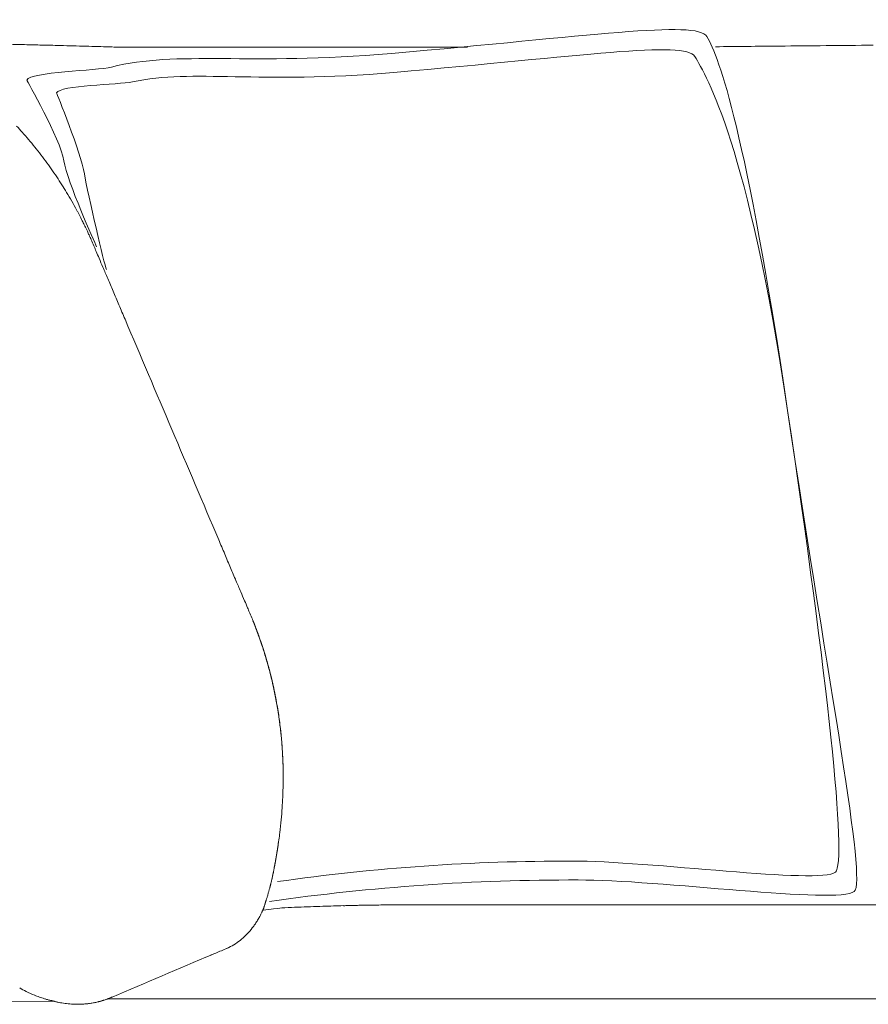
# Model space of a CAD drawing. Units: inches. Extents: x 4020 to 22667, y 2376 to 75557.
# Drawn here: x 4286 to 4712, y 24547 to 25043 of the extents above; entities that cross this region are included whole.
import ezdxf

# ---------------------------------------------------------------- set-up
doc = ezdxf.new("R2010")
doc.units = ezdxf.units.IN
doc.header["$MEASUREMENT"] = 0

msp = doc.modelspace()

# ---------------------------------------------------------------- linework, layer by layer
at = {"lineweight": 13}
for p, q in [((4332.76, 25028.95), (4510.76, 25028.95)), ((4418.1, 24664.88), (4418.1, 24664.07)), ((4418.1, 24664.07), (4418.1, 24663.6)), ((4418.1, 24663.6), (4418.1, 24663.43)), ((4418.1, 24663.28), (4418.1, 24663.32)), ((4415.4, 24626.49), (4415.29, 24625.78)), ((4415.29, 24625.78), (4415.36, 24626.17)), ((4412.95, 24612.82), (4412.95, 24612.78)), ((4413.02, 24613.1), (4413.02, 24613.14)), ((4413.02, 24613.07), (4413.02, 24613.1)), ((4413.06, 24613.24), (4413.06, 24613.28)), ((4413.09, 24613.42), (4413.09, 24613.42)), ((4412.7, 24611.65), (4412.7, 24611.65)), ((4412.7, 24611.61), (4412.7, 24611.58)), ((4412.74, 24611.82), (4412.74, 24611.79)), ((4412.74, 24611.75), (4412.74, 24611.72)), ((4412.77, 24611.9), (4412.77, 24611.86)), ((4412.81, 24612.11), (4412.81, 24612.07)), ((4412.81, 24612), (4412.81, 24611.97)), ((4412.84, 24612.21), (4412.84, 24612.18)), ((4478.05, 24597.51), (4476.63, 24597.51)), ((4476.63, 24597.51), (4476.66, 24597.51)), ((4476.66, 24597.51), (4476.77, 24597.51)), ((4481.31, 24597.55), (4483.44, 24597.55)), ((4487.88, 24597.51), (4487.07, 24597.51)), ((4488.49, 24597.51), (4487.88, 24597.51)), ((4488.91, 24597.51), (4488.49, 24597.51)), ((4489.16, 24597.51), (4488.91, 24597.51)), ((4519.78, 24597.55), (4489.23, 24597.51)), ((4811.1, 24597.55), (4519.78, 24597.55)), ((4303.07, 24549), (4242.59, 24548.32)), ((4637.01, 24550.14), (4525.99, 24550.14)), ((4748.03, 24550.14), (4637.01, 24550.14))]:
    msp.add_line(p, q, dxfattribs=at)
for centre, radius, start, end in [((4274.02, 24295.49), 734.85, 88.04482, 88.73458), ((4294.68, 24678.61), 351.33, 87.8787, 89.2808), ((4486.06, 46066.62), 21037.92, 270.494288, 270.623224), ((4101.38, 24823.53), 246.69, 38.9739, 41.2279), ((4146.14, 24858.79), 189.71, 36.1616, 39.1977), ((4133.41, 24850.53), 204.87, 33.1763, 35.9261), ((4117.86, 24839.53), 223.9, 30.9818, 33.3547), ((4194.84, 24885.18), 134.4, 28.9841, 31.1889), ((4198.32, 24883.78), 132.04, 26.2481, 28.1366), ((4235.93, 24896.57), 92.65, 24.1462, 25.4041), ((4176.01, 24867.15), 159.38, 24.0303, 24.9845), ((4351.87, 24941.67), 31.65, 203.5227, 204.9328), ((4822.61, 25139.36), 542.21, 203.1499, 203.5382), ((4523.73, 25003.96), 214.18, 202.2616, 203.6026), ((6224.77, 25719.45), 2059.55, 202.89462, 203.06418), ((3484.33, 24551.83), 919.27, 22.67431, 23.1068), ((3577.39, 24580.69), 822.33, 22.79439, 23.3188), ((5347.53, 25328.74), 1099.39, 202.9942, 203.40298), ((3388.9, 24354.59), 1084.2, 22.75283, 23.1666), ((5146.83, 25092.5), 822.33, 202.79439, 203.3188), ((3444.54, 24365.51), 1028.72, 22.58287, 22.97117), ((3807.83, 24506.95), 639.02, 22.83867, 23.38222), ((3719.13, 24465.57), 736.84, 22.7372, 23.127), ((5422.43, 25185.56), 1112.38, 203.03104, 203.222), ((4372.35, 24731.52), 31.65, 23.5227, 24.9328), ((4231.96, 24672.63), 183.89, 21.8715, 22.8887), ((4290.99, 24695.04), 120.77, 21.1663, 22.4366), ((4398.9, 24737.24), 4.9, 16.2364, 26.5049), ((4411.05, 24737.7), 6.62, 196.6109, 204.5012), ((4395.14, 24729.83), 11.05, 18.1947, 22.9174), ((4391.45, 24728.02), 15.13, 16.5205, 20.3494), ((4412.06, 24731.98), 5.64, 195.4627, 203.1174), ((4423.24, 24735.25), 17.27, 197.9022, 201.4055), ((4402.65, 24728.31), 4.47, 14.3229, 19.0756), ((4349.72, 24706.47), 61.59, 16.6498, 19.3249), ((4556.16, 24773.5), 155.48, 197.4576, 198.5171), ((4358.93, 24708.87), 52.07, 15.7706, 18.3049), ((3984.85, 24598.47), 442.14, 15.5768, 16.3139), ((4127.28, 24637.64), 294.41, 15.7195, 16.3452), ((4221.07, 24664.99), 196.71, 13.6373, 15.6044), ((4306.74, 24687.74), 108.09, 14.0417, 16.2063), ((4291.76, 24683.69), 123.61, 14.1783, 15.8315), ((4201.88, 24661.19), 216.27, 11.9702, 13.746), ((4208.65, 24662.89), 209.29, 11.7502, 13.7339), ((4259.62, 24672.97), 157.34, 12.1356, 13.4219), ((4225.26, 24665.01), 192.6, 10.5978, 12.3009), ((4195.86, 24659.13), 222.58, 10.3402, 12.1672), ((4221.31, 24664.38), 196.61, 9.2423, 10.5661), ((3819.32, 24600.45), 603.63, 8.70459, 9.41119), ((4231.45, 24666.63), 186.24, 8.1221, 10.0585), ((4125.66, 24652.49), 292.99, 6.2271, 7.7665), ((4274.33, 24671.57), 143.12, 6.2067, 8.2419), ((4289.57, 24673.6), 127.74, 6.4437, 8.1943), ((4286.85, 24670.63), 130.8, 5.8784, 7.6017), ((4235.15, 24664.3), 182.87, 3.8784, 6.2691), ((4349.73, 24675.69), 67.74, 4.9555, 7.2215), ((3168.77, 24567.64), 1253.61, 5.16727, 5.32701), ((5128.44, 24740.37), 713.66, 184.72884, 184.932), ((4327.23, 24671.74), 90.48, 3.6186, 5.5816), ((4934.45, 24717.01), 518.42, 184.2024, 184.4622), ((4355.96, 24671.89), 61.82, 2.7846, 5.1604), ((4156.06, 24659.23), 262.12, 2.1822, 3.8147), ((3520.06, 24629.66), 898.79, 2.74642, 2.88469), ((4741.41, 24688.17), 323.97, 182.7316, 183.2159), ((4403.85, 24668.52), 14.14, 359.3594, 4.112), ((-2634.4, 24493.63), 7054.58, 1.391029, 1.426229), ((4244.7, 24661.41), 173.4, 358.343, 359.7631), ((4310, 24657.2), 108.03, 357.0308, 359.5749), ((4147.07, 24663.26), 271.06, 356.3997, 357.5349), ((4110.61, 24668.99), 307.83, 354.6541, 355.7619), ((4057.85, 24674.54), 360.88, 353.5243, 354.5561), ((3966.33, 24693.15), 453.99, 351.5565, 352.4934), ((4362.03, 24635.06), 54.07, 350.5393, 353.2005), ((4443.05, 24623.36), 27.81, 171.9902, 173.7598), ((4431.44, 24619.24), 16.99, 168.4054, 170.3553), ((4560.39, 23591.07), 1028.39, 89.83918, 98.1172), ((4422.57, 24613.22), 9.34, 165.5526, 168.4582), ((4563.31, 23533.52), 1076.46, 89.83552, 98.12324), ((4386.77, 24616.78), 26.47, 344.4656, 346.2926), ((4433.08, 24596.9), 23.37, 163.7522, 165.7375), ((4425.61, 24599.09), 15.59, 161.1739, 163.7749), ((4393.96, 24610.34), 17.94, 342.1167, 344.4848), ((4407.27, 24607.96), 4.47, 340.9244, 345.6771), ((4413.2, 24596.51), 4.47, 160.9244, 165.6771), ((4413.94, 24598.22), 4.67, 158.1159, 165.0142), ((4395.03, 24605.6), 15.59, 341.1739, 343.7749), ((4466.37, 24836.18), 238.78, 270.2018, 271.412), ((4473.03, 24785.43), 187.96, 269.7637, 271.1386), ((4400.96, 24595.67), 6.62, 329.9975, 336.8724), ((4040.45, 36308.5), 11718.52, 271.882889, 271.914335), ((4447.2, 24245.99), 350.86, 91.4988, 92.4969), ((4449.88, 24315.78), 281.2, 91.3021, 92.4171), ((4439.4, 24822.61), 225.73, 271.038, 272.2825), ((4453, 24663.85), 66.69, 270.3476, 272.6673), ((4464, 24454.02), 143.32, 90.2606, 91.8227), ((4366.41, 24613.03), 45.28, 323.9164, 326.4346), ((4385.69, 24600.83), 22.47, 325.1672, 330.6203), ((4375.64, 24606.16), 33.74, 296.6079, 309.7491), ((4426.52, 24470.54), 111.04, 111.9946, 113.4649), ((4526.53, 24248.35), 354.65, 113.0393, 113.5328), ((4310.45, 24761.4), 202.05, 292.4893, 293.4189), ((-7335.69, 52117.98), 29934.43, 292.940673, 293.045085), ((4314.03, 24604.11), 56.16, 239.5796, 243.3741), ((4312.68, 24601.13), 52.89, 243.2403, 248.3043), ((4318.44, 24622.81), 75.39, 254.2598, 258.234), ((4306.68, 24570.56), 21.92, 252.0001, 256.4383), ((4317.26, 24608.66), 61.46, 255.1779, 258.0371), ((4324.09, 24640.92), 94.37, 256.4623, 259.9432), ((4313.39, 24590.73), 43.11, 258.1337, 262.3015), ((4314.94, 24589.75), 42.28, 277.8085, 282.8981), ((4309.19, 24617.49), 70.6, 279.7192, 282.4212), ((4317.23, 24579.12), 31.46, 281.141, 285.1271), ((4312.89, 24595.84), 48.68, 288.119, 293.2132), ((4315.39, 24604.51), 57.08, 265.33, 268.8285), ((4314.22, 24603.22), 55.79, 270.0013, 273.5417), ((4315.81, 24579.47), 31.98, 273.324, 278.7641)]:
    msp.add_arc(centre, radius, start, end, dxfattribs=at)
for points in [[(4631.25, 25034.27), (4626.24, 25042.75), (4570.95, 25034.27), (4472.57, 25025.78)], [(4671.81, 24846.22), (4651, 24986.43), (4637.47, 25023.65), (4631.25, 25034.27)], [(4290.25, 25030.16), (4287.23, 25030.23), (4284.25, 25030.3), (4281.23, 25030.37)], [(4320.4, 25029.37), (4316.18, 25029.48), (4311.92, 25029.59), (4307.69, 25029.69)], [(4332.23, 25029.06), (4328.29, 25029.16), (4324.35, 25029.27), (4320.4, 25029.37)], [(4625.14, 25024.29), (4620.38, 25032.42), (4567.61, 25024.29), (4473.75, 25016.22)], [(4667.55, 25029.48), (4656.86, 25029.37), (4646.17, 25029.27), (4635.48, 25029.16)], [(4472.57, 25025.78), (4400.73, 25019.6), (4364.93, 25027.3), (4331.72, 25018.92)], [(4671.81, 24846.22), (4651.96, 24980), (4631.07, 25014.16), (4625.14, 25024.29)], [(4331.72, 25018.92), (4324.41, 25017.08), (4290.99, 25016.58), (4289.11, 25012.39)], [(4473.75, 25016.22), (4405.17, 25010.29), (4373.31, 25018), (4342.27, 25011.47)], [(4289.11, 25012.39), (4289.11, 25012.39), (4305.98, 24983.02), (4307.82, 24971.83)], [(4342.27, 25011.47), (4335.24, 25010.01), (4305.87, 25009.87), (4304.09, 25005.89)], [(4304.09, 25005.89), (4304.09, 25005.89), (4316.38, 24975.88), (4318.16, 24965.23)], [(4286.91, 24986.11), (4285.95, 24987.17), (4285.03, 24988.2), (4284.07, 24989.27)], [(4307.82, 24971.83), (4309.67, 24960.68), (4323.24, 24930.95), (4324.3, 24928.57)], [(4318.16, 24965.23), (4319.93, 24954.57), (4328.21, 24919.38), (4329.24, 24917.1)], [(4314.75, 24946.05), (4313.97, 24947.47), (4313.19, 24948.89), (4312.41, 24950.31)], [(4317.27, 24941.11), (4317.1, 24941.47), (4316.92, 24941.82), (4316.74, 24942.18)], [(4317.81, 24940.05), (4317.63, 24940.4), (4317.45, 24940.76), (4317.27, 24941.11)], [(4318.38, 24938.91), (4318.2, 24939.3), (4317.98, 24939.69), (4317.81, 24940.05)], [(4318.98, 24937.7), (4318.77, 24938.09), (4318.59, 24938.52), (4318.38, 24938.91)], [(4319.62, 24936.32), (4319.41, 24936.78), (4319.19, 24937.24), (4318.98, 24937.7)], [(4322.85, 24929.04), (4322.42, 24930.03), (4322, 24931.06), (4321.57, 24932.06)], [(4324.06, 24926.2), (4323.67, 24927.15), (4323.38, 24927.86), (4323.17, 24928.33)], [(4385.67, 24781.12), (4369.98, 24818.09), (4354.28, 24855.1), (4338.58, 24892.07)], [(4705.3, 24604.15), (4711.73, 24609.48), (4692.66, 24706.04), (4671.81, 24846.22)], [(4695.82, 24613.88), (4701.92, 24619), (4691.7, 24712.47), (4671.81, 24846.22)], [(4401.05, 24744.86), (4400.87, 24745.32), (4400.55, 24746.03), (4400.16, 24746.96)], [(4402.97, 24740.24), (4402.93, 24740.31), (4402.93, 24740.35), (4402.9, 24740.39)], [(4402.9, 24740.39), (4402.93, 24740.35), (4402.93, 24740.31), (4402.97, 24740.24)], [(4403.08, 24739.99), (4403.04, 24740.1), (4403.01, 24740.21), (4402.97, 24740.24)], [(4402.97, 24740.24), (4403.01, 24740.21), (4403.04, 24740.1), (4403.08, 24739.99)], [(4403.29, 24739.43), (4403.18, 24739.68), (4403.11, 24739.85), (4403.08, 24739.99)], [(4403.08, 24739.99), (4403.11, 24739.89), (4403.18, 24739.75), (4403.22, 24739.6)], [(4403.22, 24739.6), (4403.29, 24739.46), (4403.36, 24739.32), (4403.4, 24739.14)], [(4403.4, 24739.14), (4403.47, 24738.96), (4403.54, 24738.82), (4403.61, 24738.65)], [(4403.61, 24738.65), (4403.68, 24738.5), (4403.72, 24738.33), (4403.79, 24738.15)], [(4404.35, 24736.73), (4404.11, 24737.37), (4403.86, 24738.01), (4403.61, 24738.65)], [(4403.79, 24738.22), (4403.72, 24738.36), (4403.68, 24738.5), (4403.61, 24738.61)], [(4403.96, 24737.72), (4403.89, 24737.9), (4403.82, 24738.08), (4403.79, 24738.22)], [(4403.79, 24738.15), (4403.86, 24738.01), (4403.93, 24737.86), (4403.96, 24737.72)], [(4404.18, 24737.19), (4404.11, 24737.4), (4404.04, 24737.58), (4403.96, 24737.72)], [(4403.96, 24737.72), (4404.04, 24737.58), (4404.07, 24737.44), (4404.14, 24737.3)], [(4404.14, 24737.3), (4404.18, 24737.15), (4404.25, 24737.01), (4404.28, 24736.87)], [(4404.43, 24736.51), (4404.32, 24736.76), (4404.25, 24736.98), (4404.18, 24737.19)], [(4404.28, 24736.87), (4404.35, 24736.76), (4404.39, 24736.66), (4404.43, 24736.51)], [(4404.89, 24735.34), (4404.71, 24735.8), (4404.53, 24736.27), (4404.35, 24736.73)], [(4404.71, 24735.8), (4404.6, 24736.05), (4404.5, 24736.3), (4404.43, 24736.51)], [(4404.43, 24736.51), (4404.46, 24736.41), (4404.5, 24736.3), (4404.57, 24736.19)], [(4404.57, 24736.19), (4404.6, 24736.09), (4404.64, 24735.98), (4404.67, 24735.88)], [(4404.67, 24735.88), (4404.71, 24735.77), (4404.75, 24735.66), (4404.78, 24735.59)], [(4404.78, 24735.59), (4404.82, 24735.48), (4404.85, 24735.41), (4404.89, 24735.31)], [(4405.38, 24733.96), (4405.21, 24734.42), (4405.03, 24734.88), (4404.89, 24735.34)], [(4404.89, 24735.31), (4404.92, 24735.24), (4404.96, 24735.13), (4404.99, 24735.06)], [(4404.99, 24735.06), (4404.99, 24734.99), (4405.03, 24734.92), (4405.07, 24734.85)], [(4405.31, 24734.13), (4405.21, 24734.45), (4405.1, 24734.7), (4405.03, 24734.95)], [(4405.07, 24734.85), (4405.07, 24734.81), (4405.1, 24734.74), (4405.1, 24734.67)], [(4405.1, 24734.67), (4405.14, 24734.63), (4405.17, 24734.56), (4405.21, 24734.49)], [(4405.21, 24734.49), (4405.21, 24734.42), (4405.24, 24734.35), (4405.28, 24734.24)], [(4405.28, 24734.24), (4405.31, 24734.13), (4405.35, 24734.03), (4405.38, 24733.92)], [(4405.88, 24732.54), (4405.74, 24733.03), (4405.56, 24733.5), (4405.38, 24733.96)], [(4405.38, 24733.92), (4405.46, 24733.82), (4405.49, 24733.71), (4405.53, 24733.57)], [(4405.53, 24733.57), (4405.56, 24733.42), (4405.63, 24733.28), (4405.7, 24733.1)], [(4405.7, 24733.1), (4405.78, 24732.86), (4405.88, 24732.57), (4406.02, 24732.18)], [(4406.41, 24731.12), (4406.24, 24731.58), (4406.06, 24732.08), (4405.88, 24732.54)], [(4406.24, 24731.58), (4406.13, 24731.86), (4406.06, 24732.11), (4405.95, 24732.32)], [(4406.02, 24732.18), (4406.13, 24731.9), (4406.27, 24731.54), (4406.41, 24731.08)], [(4406.52, 24730.8), (4406.41, 24731.08), (4406.31, 24731.33), (4406.24, 24731.58)], [(4407.8, 24727), (4407.34, 24728.38), (4406.88, 24729.73), (4406.41, 24731.12)], [(4406.41, 24731.08), (4406.49, 24730.9), (4406.56, 24730.69), (4406.63, 24730.48)], [(4406.81, 24729.94), (4406.7, 24730.23), (4406.59, 24730.51), (4406.52, 24730.8)], [(4406.98, 24729.41), (4407.02, 24729.3), (4407.05, 24729.2), (4407.12, 24729.06)], [(4407.12, 24729.06), (4407.16, 24728.91), (4407.2, 24728.81), (4407.23, 24728.67)], [(4407.84, 24726.85), (4407.62, 24727.56), (4407.37, 24728.24), (4407.16, 24728.95)], [(4407.23, 24728.67), (4407.3, 24728.45), (4407.37, 24728.28), (4407.44, 24728.06)], [(4407.44, 24728.06), (4407.59, 24727.67), (4407.69, 24727.28), (4407.84, 24726.89)], [(4409.18, 24722.66), (4408.72, 24724.12), (4408.26, 24725.54), (4407.8, 24727)], [(4409.72, 24720.82), (4409.4, 24721.92), (4409.04, 24723.02), (4408.72, 24724.12)], [(4409.04, 24723.02), (4409.29, 24722.17), (4409.54, 24721.35), (4409.79, 24720.5)], [(4410.68, 24717.41), (4410.36, 24718.54), (4410.04, 24719.68), (4409.72, 24720.82)], [(4411.24, 24715.28), (4411.49, 24714.39), (4411.71, 24713.47), (4411.95, 24712.58)], [(4412.67, 24709.49), (4412.35, 24710.98), (4411.95, 24712.47), (4411.6, 24713.96)], [(4414.58, 24700.43), (4414.3, 24701.96), (4413.98, 24703.45), (4413.7, 24704.98)], [(4416, 24691.8), (4415.79, 24693.19), (4415.58, 24694.57), (4415.36, 24695.96)], [(4416.93, 24684.2), (4416.86, 24685.16), (4416.71, 24686.08), (4416.61, 24687.04)], [(4417.85, 24672.59), (4417.78, 24673.51), (4417.74, 24674.54), (4417.67, 24675.61)], [(4417.92, 24670.96), (4417.89, 24671.56), (4417.85, 24672.13), (4417.81, 24672.73)], [(4417.96, 24669.53), (4417.96, 24669.96), (4417.92, 24670.46), (4417.92, 24670.96)], [(4418.03, 24667.87), (4417.99, 24668.47), (4417.99, 24669.18), (4417.96, 24670)], [(4418.03, 24667.3), (4418.03, 24667.62), (4418.03, 24667.97), (4417.99, 24668.36)], [(4418.06, 24666.13), (4418.06, 24666.59), (4418.03, 24667.16), (4418.03, 24667.87)], [(4418.06, 24666.09), (4418.06, 24666.44), (4418.03, 24666.84), (4418.03, 24667.3)], [(4418.1, 24664.81), (4418.1, 24665.17), (4418.06, 24665.59), (4418.06, 24666.13)], [(4418.1, 24665.1), (4418.06, 24665.38), (4418.06, 24665.7), (4418.06, 24666.09)], [(4418.1, 24664.92), (4418.1, 24663.5), (4418.13, 24662.11), (4418.1, 24660.69)], [(4418.1, 24664.07), (4418.1, 24664.24), (4418.1, 24664.49), (4418.1, 24664.81)], [(4418.1, 24663.32), (4418.1, 24663.32), (4418.1, 24663.36), (4418.1, 24663.43)], [(4415.47, 24626.85), (4415.47, 24626.95), (4415.51, 24627.06), (4415.51, 24627.17)], [(4415.61, 24627.91), (4415.58, 24627.73), (4415.58, 24627.49), (4415.51, 24627.24)], [(4415.51, 24627.17), (4415.51, 24627.24), (4415.54, 24627.34), (4415.54, 24627.45)], [(4415.54, 24627.45), (4415.58, 24627.52), (4415.58, 24627.63), (4415.58, 24627.7)], [(4415.58, 24627.7), (4415.61, 24627.77), (4415.61, 24627.84), (4415.61, 24627.95)], [(4415.61, 24627.95), (4415.65, 24628.13), (4415.68, 24628.3), (4415.68, 24628.44)], [(4415.68, 24628.44), (4415.68, 24628.3), (4415.65, 24628.13), (4415.61, 24627.91)], [(4415.68, 24628.44), (4415.72, 24628.59), (4415.72, 24628.69), (4415.75, 24628.76)], [(4415.75, 24628.76), (4415.72, 24628.66), (4415.72, 24628.59), (4415.68, 24628.44)], [(4415.75, 24628.73), (4415.72, 24628.69), (4415.72, 24628.66), (4415.72, 24628.66)], [(4415.75, 24628.76), (4415.75, 24628.84), (4415.75, 24628.87), (4415.75, 24628.87)], [(4415.75, 24628.87), (4415.75, 24628.87), (4415.75, 24628.84), (4415.75, 24628.76)], [(4414.73, 24622.3), (4414.73, 24622.23), (4414.73, 24622.12), (4414.69, 24622.05)], [(4414.9, 24623.4), (4414.87, 24623.08), (4414.8, 24622.69), (4414.73, 24622.3)], [(4414.73, 24622.3), (4414.76, 24622.41), (4414.76, 24622.51), (4414.8, 24622.66)], [(4414.73, 24622.19), (4414.73, 24622.23), (4414.73, 24622.27), (4414.73, 24622.3)], [(4414.8, 24622.66), (4414.87, 24622.98), (4414.9, 24623.33), (4414.97, 24623.65)], [(4414.87, 24623.15), (4414.87, 24622.98), (4414.83, 24622.8), (4414.8, 24622.66)], [(4414.97, 24623.65), (4414.94, 24623.47), (4414.9, 24623.33), (4414.87, 24623.15)], [(4415.08, 24624.4), (4415.04, 24624.11), (4414.97, 24623.76), (4414.9, 24623.4)], [(4414.97, 24623.65), (4415.01, 24623.97), (4415.04, 24624.25), (4415.12, 24624.54)], [(4415.04, 24624.11), (4415.01, 24623.97), (4414.97, 24623.79), (4414.97, 24623.65)], [(4415.12, 24624.54), (4415.08, 24624.43), (4415.04, 24624.25), (4415.04, 24624.11)], [(4415.22, 24625.25), (4415.19, 24625), (4415.12, 24624.72), (4415.08, 24624.4)], [(4415.12, 24624.54), (4415.15, 24624.82), (4415.19, 24625.11), (4415.22, 24625.39)], [(4415.19, 24624.96), (4415.15, 24624.82), (4415.12, 24624.68), (4415.12, 24624.54)], [(4415.22, 24625.35), (4415.22, 24625.25), (4415.19, 24625.11), (4415.19, 24624.96)], [(4415.4, 24626.38), (4415.36, 24626.1), (4415.29, 24625.75), (4415.22, 24625.35)], [(4415.29, 24625.92), (4415.29, 24625.75), (4415.26, 24625.53), (4415.22, 24625.25)], [(4415.22, 24625.39), (4415.26, 24625.5), (4415.26, 24625.64), (4415.29, 24625.78)], [(4415.36, 24626.35), (4415.36, 24626.24), (4415.33, 24626.1), (4415.29, 24625.92)], [(4415.36, 24626.42), (4415.36, 24626.49), (4415.4, 24626.53), (4415.4, 24626.53)], [(4415.36, 24626.17), (4415.36, 24626.28), (4415.36, 24626.35), (4415.4, 24626.46)], [(4415.4, 24626.53), (4415.44, 24626.63), (4415.44, 24626.74), (4415.47, 24626.85)], [(4413.87, 24617.4), (4413.84, 24617.33), (4413.84, 24617.22), (4413.8, 24617.12)], [(4413.91, 24617.72), (4413.91, 24617.61), (4413.91, 24617.51), (4413.87, 24617.4)], [(4413.98, 24618), (4413.98, 24617.9), (4413.94, 24617.83), (4413.91, 24617.72)], [(4414.01, 24618.29), (4414.01, 24618.22), (4413.98, 24618.11), (4413.98, 24618)], [(4414.09, 24618.57), (4414.09, 24618.5), (4414.05, 24618.39), (4414.01, 24618.29)], [(4414.12, 24618.86), (4414.12, 24618.78), (4414.09, 24618.68), (4414.09, 24618.57)], [(4414.19, 24619.14), (4414.19, 24619.07), (4414.16, 24618.96), (4414.12, 24618.86)], [(4414.23, 24619.42), (4414.23, 24619.32), (4414.19, 24619.25), (4414.19, 24619.14)], [(4414.3, 24619.71), (4414.26, 24619.6), (4414.26, 24619.5), (4414.23, 24619.42)], [(4414.33, 24619.96), (4414.33, 24619.89), (4414.3, 24619.78), (4414.3, 24619.71)], [(4414.37, 24620.24), (4414.37, 24620.13), (4414.37, 24620.06), (4414.33, 24619.96)], [(4414.44, 24620.49), (4414.41, 24620.42), (4414.41, 24620.31), (4414.37, 24620.24)], [(4414.48, 24620.77), (4414.44, 24620.67), (4414.44, 24620.6), (4414.44, 24620.49)], [(4414.51, 24621.02), (4414.51, 24620.95), (4414.48, 24620.84), (4414.48, 24620.77)], [(4414.55, 24621.27), (4414.55, 24621.2), (4414.55, 24621.09), (4414.51, 24621.02)], [(4414.55, 24621.09), (4414.55, 24621.27), (4414.58, 24621.38), (4414.62, 24621.52)], [(4414.62, 24621.52), (4414.58, 24621.45), (4414.58, 24621.38), (4414.55, 24621.27)], [(4414.69, 24622.09), (4414.65, 24621.91), (4414.65, 24621.73), (4414.62, 24621.52)], [(4414.62, 24621.52), (4414.65, 24621.7), (4414.65, 24621.84), (4414.69, 24621.98)], [(4563.28, 24619.46), (4601.17, 24619.67), (4688.39, 24607.7), (4695.82, 24613.88)], [(4412.88, 24612.32), (4412.84, 24612.32), (4412.84, 24612.29), (4412.84, 24612.25)], [(4412.91, 24612.57), (4412.91, 24612.53), (4412.88, 24612.53), (4412.88, 24612.5)], [(4412.88, 24612.5), (4412.88, 24612.46), (4412.88, 24612.43), (4412.88, 24612.43)], [(4412.88, 24612.43), (4412.88, 24612.39), (4412.88, 24612.36), (4412.88, 24612.32)], [(4412.95, 24612.71), (4412.95, 24612.68), (4412.91, 24612.68), (4412.91, 24612.64)], [(4412.91, 24612.64), (4412.91, 24612.61), (4412.91, 24612.61), (4412.91, 24612.57)], [(4413.13, 24613.64), (4413.06, 24613.35), (4413.02, 24613.07), (4412.95, 24612.78)], [(4412.98, 24612.85), (4412.98, 24612.85), (4412.95, 24612.82), (4412.95, 24612.82)], [(4412.95, 24612.78), (4412.95, 24612.78), (4412.95, 24612.75), (4412.95, 24612.71)], [(4413.02, 24613.03), (4412.98, 24613.03), (4412.98, 24613), (4412.98, 24613)], [(4412.98, 24613), (4412.98, 24612.96), (4412.98, 24612.93), (4412.98, 24612.93)], [(4412.98, 24612.93), (4412.98, 24612.89), (4412.98, 24612.89), (4412.98, 24612.85)], [(4413.02, 24613.17), (4413.02, 24613.17), (4413.06, 24613.17), (4413.06, 24613.21)], [(4413.06, 24613.21), (4413.06, 24613.17), (4413.02, 24613.17), (4413.02, 24613.17)], [(4413.02, 24613.14), (4413.02, 24613.14), (4413.02, 24613.17), (4413.02, 24613.17)], [(4413.02, 24613.17), (4413.02, 24613.14), (4413.02, 24613.1), (4413.02, 24613.1)], [(4413.02, 24613.1), (4413.02, 24613.07), (4413.02, 24613.07), (4413.02, 24613.03)], [(4413.06, 24613.35), (4413.06, 24613.39), (4413.09, 24613.39), (4413.09, 24613.42)], [(4413.09, 24613.39), (4413.06, 24613.39), (4413.06, 24613.35), (4413.06, 24613.35)], [(4413.06, 24613.32), (4413.06, 24613.35), (4413.06, 24613.35), (4413.06, 24613.35)], [(4413.06, 24613.35), (4413.06, 24613.32), (4413.06, 24613.28), (4413.06, 24613.28)], [(4413.06, 24613.28), (4413.06, 24613.28), (4413.06, 24613.32), (4413.06, 24613.32)], [(4413.06, 24613.28), (4413.06, 24613.24), (4413.06, 24613.24), (4413.06, 24613.21)], [(4413.06, 24613.21), (4413.06, 24613.21), (4413.06, 24613.24), (4413.06, 24613.24)], [(4413.13, 24613.6), (4413.13, 24613.56), (4413.09, 24613.53), (4413.09, 24613.53)], [(4413.09, 24613.53), (4413.09, 24613.49), (4413.09, 24613.49), (4413.09, 24613.46)], [(4413.09, 24613.46), (4413.09, 24613.42), (4413.09, 24613.42), (4413.09, 24613.39)], [(4413.23, 24614.2), (4413.2, 24614.03), (4413.16, 24613.81), (4413.13, 24613.64)], [(4413.16, 24613.71), (4413.13, 24613.67), (4413.13, 24613.64), (4413.13, 24613.6)], [(4413.2, 24613.99), (4413.2, 24613.92), (4413.16, 24613.88), (4413.16, 24613.85)], [(4413.16, 24613.85), (4413.16, 24613.81), (4413.16, 24613.78), (4413.16, 24613.71)], [(4413.23, 24614.1), (4413.23, 24614.06), (4413.2, 24614.03), (4413.2, 24613.99)], [(4413.27, 24614.24), (4413.23, 24614.2), (4413.23, 24614.17), (4413.23, 24614.1)], [(4413.34, 24614.67), (4413.3, 24614.52), (4413.27, 24614.38), (4413.27, 24614.24)], [(4413.41, 24615.09), (4413.41, 24614.98), (4413.38, 24614.84), (4413.34, 24614.67)], [(4413.59, 24615.98), (4413.55, 24615.84), (4413.52, 24615.7), (4413.52, 24615.55)], [(4413.66, 24616.41), (4413.66, 24616.26), (4413.62, 24616.12), (4413.59, 24615.98)], [(4413.77, 24616.83), (4413.73, 24616.69), (4413.7, 24616.55), (4413.66, 24616.41)], [(4413.8, 24617.12), (4413.8, 24617.01), (4413.77, 24616.94), (4413.77, 24616.83)], [(4411.78, 24607.49), (4411.74, 24607.38), (4411.71, 24607.28), (4411.67, 24607.17)], [(4411.85, 24607.88), (4411.81, 24607.74), (4411.78, 24607.63), (4411.78, 24607.49)], [(4411.95, 24608.38), (4411.95, 24608.2), (4411.88, 24608.02), (4411.85, 24607.88)], [(4412.13, 24608.95), (4412.06, 24608.77), (4412.03, 24608.56), (4411.95, 24608.38)], [(4412.27, 24609.69), (4412.24, 24609.44), (4412.17, 24609.2), (4412.13, 24608.95)], [(4412.67, 24611.47), (4412.59, 24611.15), (4412.56, 24610.83), (4412.49, 24610.51)], [(4412.7, 24611.54), (4412.67, 24611.33), (4412.59, 24611.15), (4412.56, 24610.94)], [(4412.7, 24611.54), (4412.67, 24611.5), (4412.67, 24611.5), (4412.67, 24611.47)], [(4412.67, 24611.47), (4412.67, 24611.47), (4412.67, 24611.43), (4412.67, 24611.43)], [(4412.67, 24611.43), (4412.67, 24611.4), (4412.67, 24611.4), (4412.67, 24611.36)], [(4412.74, 24611.68), (4412.74, 24611.68), (4412.74, 24611.68), (4412.7, 24611.65)], [(4412.7, 24611.65), (4412.7, 24611.61), (4412.7, 24611.61), (4412.7, 24611.61)], [(4412.7, 24611.58), (4412.7, 24611.58), (4412.7, 24611.54), (4412.7, 24611.54)], [(4412.77, 24611.86), (4412.77, 24611.82), (4412.77, 24611.82), (4412.74, 24611.82)], [(4412.74, 24611.79), (4412.74, 24611.79), (4412.74, 24611.75), (4412.74, 24611.75)], [(4412.74, 24611.72), (4412.74, 24611.72), (4412.74, 24611.68), (4412.74, 24611.68)], [(4412.81, 24611.97), (4412.77, 24611.97), (4412.77, 24611.97), (4412.77, 24611.93)], [(4412.77, 24611.93), (4412.77, 24611.93), (4412.77, 24611.93), (4412.77, 24611.9)], [(4412.84, 24612.18), (4412.81, 24612.18), (4412.81, 24612.14), (4412.81, 24612.14)], [(4412.81, 24612.14), (4412.81, 24612.14), (4412.81, 24612.11), (4412.81, 24612.11)], [(4412.81, 24612.07), (4412.81, 24612.07), (4412.81, 24612.04), (4412.81, 24612.04)], [(4412.81, 24612.04), (4412.81, 24612.04), (4412.81, 24612), (4412.81, 24612)], [(4412.84, 24612.25), (4412.84, 24612.25), (4412.84, 24612.21), (4412.84, 24612.21)], [(4566.4, 24609.98), (4606.14, 24610.19), (4697.56, 24597.69), (4705.3, 24604.15)], [(4410.43, 24602.66), (4410.36, 24602.41), (4410.29, 24602.16), (4410.21, 24601.92)], [(4411.03, 24604.83), (4411, 24604.58), (4410.93, 24604.37), (4410.85, 24604.12)], [(4411.42, 24606.14), (4411.35, 24605.93), (4411.28, 24605.72), (4411.24, 24605.54)], [(4411.49, 24606.5), (4411.46, 24606.39), (4411.46, 24606.28), (4411.42, 24606.14)], [(4411.67, 24607.17), (4411.64, 24607.07), (4411.6, 24606.96), (4411.6, 24606.85)], [(4408.87, 24597.62), (4408.83, 24597.51), (4408.79, 24597.41), (4408.72, 24597.19)], [(4409.08, 24598.26), (4409.04, 24598.19), (4409.01, 24598.08), (4408.97, 24597.97)], [(4409.15, 24598.51), (4409.11, 24598.47), (4409.08, 24598.36), (4409.08, 24598.26)], [(4409.26, 24598.83), (4409.22, 24598.72), (4409.18, 24598.61), (4409.15, 24598.51)], [(4409.33, 24599.11), (4409.29, 24599), (4409.26, 24598.9), (4409.26, 24598.83)], [(4409.43, 24599.43), (4409.4, 24599.32), (4409.36, 24599.22), (4409.33, 24599.11)], [(4409.79, 24600.57), (4409.72, 24600.35), (4409.65, 24600.18), (4409.61, 24599.96)], [(4410.21, 24601.92), (4410.11, 24601.7), (4410.07, 24601.45), (4410, 24601.24)], [(4463.34, 24597.33), (4464.62, 24597.37), (4465.94, 24597.37), (4467.21, 24597.41)], [(4476.77, 24597.51), (4476.87, 24597.51), (4477.02, 24597.51), (4477.23, 24597.51)], [(4478.05, 24597.51), (4478.4, 24597.51), (4478.86, 24597.51), (4479.4, 24597.51)], [(4479.4, 24597.51), (4479.93, 24597.51), (4480.57, 24597.55), (4481.31, 24597.55)], [(4483.44, 24597.55), (4483.84, 24597.51), (4484.26, 24597.51), (4484.76, 24597.51)], [(4484.76, 24597.51), (4485.22, 24597.51), (4485.72, 24597.51), (4486.25, 24597.51)], [(4487.07, 24597.51), (4486.82, 24597.51), (4486.53, 24597.51), (4486.25, 24597.51)], [(4489.23, 24597.51), (4489.23, 24597.51), (4489.2, 24597.51), (4489.16, 24597.51)], [(4407.34, 24593.71), (4407.27, 24593.5), (4407.16, 24593.29), (4407.05, 24593.07)], [(4407.62, 24594.24), (4407.52, 24594.1), (4407.44, 24593.89), (4407.34, 24593.71)], [(4407.8, 24594.71), (4407.76, 24594.56), (4407.69, 24594.42), (4407.62, 24594.24)], [(4407.98, 24595.06), (4407.91, 24594.95), (4407.87, 24594.85), (4407.8, 24594.71)], [(4407.84, 24594.78), (4417.03, 24595.95), (4417.99, 24595.98), (4418.95, 24596.02)], [(4408.15, 24595.49), (4408.08, 24595.35), (4408.01, 24595.2), (4407.98, 24595.06)], [(4408.3, 24595.88), (4408.23, 24595.74), (4408.19, 24595.59), (4408.15, 24595.49)], [(4408.44, 24596.23), (4408.37, 24596.09), (4408.33, 24595.98), (4408.3, 24595.88)], [(4408.51, 24596.48), (4408.47, 24596.38), (4408.44, 24596.3), (4408.44, 24596.23)], [(4408.55, 24596.62), (4408.55, 24596.59), (4408.55, 24596.55), (4408.51, 24596.48)], [(4408.58, 24596.7), (4408.58, 24596.66), (4408.55, 24596.66), (4408.55, 24596.62)], [(4408.65, 24596.87), (4408.62, 24596.84), (4408.62, 24596.8), (4408.58, 24596.73)], [(4408.58, 24596.73), (4408.58, 24596.73), (4408.58, 24596.7), (4408.58, 24596.7)], [(4408.69, 24596.98), (4408.65, 24596.94), (4408.65, 24596.91), (4408.65, 24596.87)], [(4408.72, 24597.19), (4408.72, 24597.12), (4408.69, 24597.09), (4408.69, 24596.98)], [(4418.95, 24596.02), (4421.12, 24596.13), (4423.32, 24596.2), (4425.49, 24596.3)], [(4448.39, 24597.05), (4449.28, 24597.05), (4450.13, 24597.09), (4451.02, 24597.09)], [(4451.02, 24597.09), (4451.8, 24597.12), (4452.62, 24597.12), (4453.4, 24597.16)], [(4456.1, 24597.23), (4457.24, 24597.23), (4458.34, 24597.26), (4459.44, 24597.26)], [(4405.81, 24590.69), (4405.63, 24590.41), (4405.46, 24590.09), (4405.28, 24589.81)], [(4406.31, 24591.58), (4406.13, 24591.26), (4405.99, 24590.98), (4405.81, 24590.69)], [(4406.7, 24592.36), (4406.56, 24592.08), (4406.41, 24591.83), (4406.31, 24591.58)], [(4397.22, 24580.22), (4399.17, 24581.81), (4401.12, 24583.77), (4402.54, 24585.83)], [(4403.01, 24586.36), (4402.79, 24586.15), (4402.61, 24585.9), (4402.44, 24585.69)], [(4389.69, 24575.53), (4389.97, 24575.64), (4390.18, 24575.74), (4390.36, 24575.81)], [(4390.36, 24575.81), (4390.4, 24575.85), (4390.5, 24575.88), (4390.58, 24575.88)], [(4390.58, 24575.88), (4390.61, 24575.92), (4390.68, 24575.95), (4390.75, 24575.99)], [(4390.75, 24575.99), (4390.82, 24576.03), (4390.9, 24576.06), (4390.93, 24576.06)], [(4381.63, 24572.12), (4381.84, 24572.19), (4382.05, 24572.3), (4382.3, 24572.4)], [(4293.12, 24551.98), (4293.87, 24551.66), (4294.69, 24551.38), (4295.5, 24551.09)], [(4295.5, 24551.09), (4296.29, 24550.78), (4297.14, 24550.53), (4297.99, 24550.24)], [(4298.35, 24550.14), (4298.88, 24549.99), (4299.38, 24549.85), (4299.91, 24549.71)], [(4307.61, 24548.01), (4308.64, 24547.83), (4309.71, 24547.72), (4310.74, 24547.61)], [(4326.22, 24549), (4325.62, 24548.86), (4324.98, 24548.68), (4324.38, 24548.54)], [(4325.44, 24548.75), (4326.19, 24548.93), (4326.86, 24549.14), (4327.54, 24549.35)], [(4327.15, 24549.28), (4326.83, 24549.18), (4326.51, 24549.11), (4326.22, 24549)], [(4327.57, 24549.43), (4327.43, 24549.35), (4327.29, 24549.32), (4327.15, 24549.28)], [(4327.54, 24549.35), (4328.21, 24549.53), (4328.85, 24549.78), (4329.46, 24549.99)], [(4328.03, 24549.57), (4327.89, 24549.5), (4327.72, 24549.46), (4327.57, 24549.43)], [(4329.46, 24549.99), (4329.56, 24550.03), (4329.7, 24550.1), (4329.81, 24550.14)], [(4525.99, 24550.14), (4460.54, 24550.14), (4395.05, 24550.14), (4329.6, 24550.14)], [(4329.81, 24550.14), (4330.06, 24550.24), (4330.31, 24550.35), (4330.56, 24550.46)], [(4330.56, 24550.46), (4330.63, 24550.46), (4330.7, 24550.49), (4330.77, 24550.53)], [(4330.77, 24550.53), (4331.02, 24550.63), (4331.3, 24550.78), (4331.59, 24550.88)], [(4331.59, 24550.88), (4331.76, 24550.95), (4331.91, 24551.02), (4332.08, 24551.09)], [(4317.38, 24547.54), (4317.24, 24547.54), (4317.06, 24547.54), (4316.92, 24547.51)], [(4317.88, 24547.58), (4317.7, 24547.58), (4317.56, 24547.54), (4317.38, 24547.54)], [(4318.8, 24547.65), (4318.48, 24547.61), (4318.16, 24547.58), (4317.88, 24547.58)], [(4320.68, 24547.86), (4320.04, 24547.79), (4319.44, 24547.72), (4318.8, 24547.65)]]:
    msp.add_open_spline(points, degree=3, dxfattribs=at)

doc.saveas('drawing.dxf')
